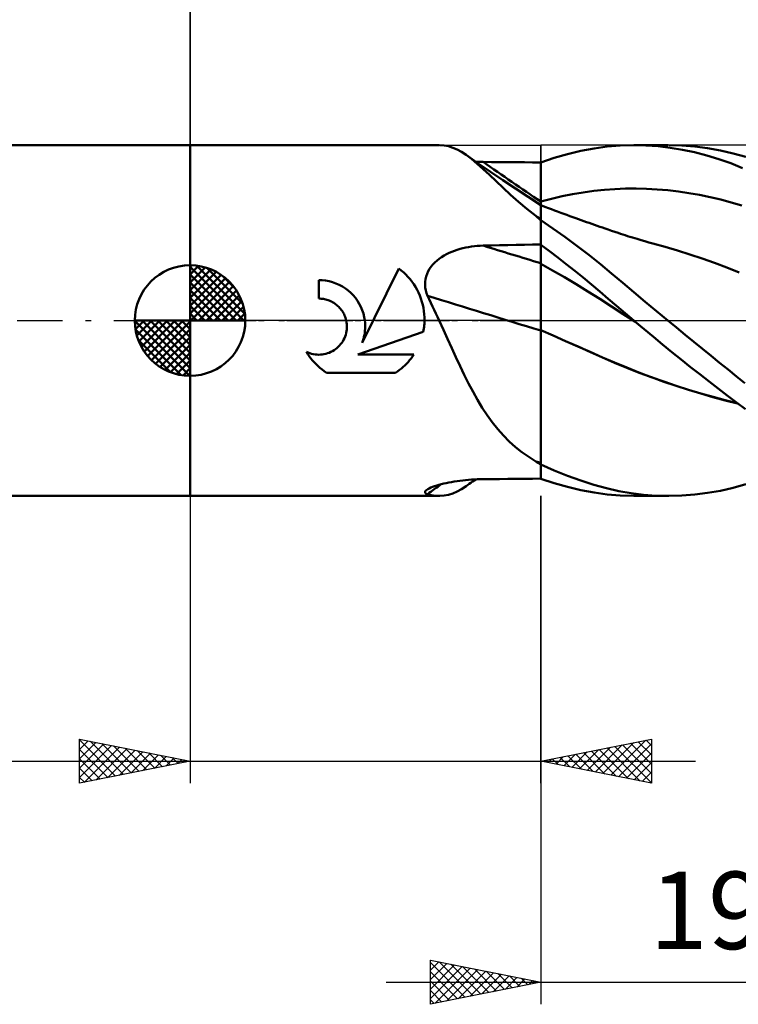
# Model space of a CAD drawing. Units: millimetres. Extents: x -58 to 86, y -43 to 45.
# Drawn here: x -8 to 25, y -31 to 14 of the extents above; entities that cross this region are included whole.
import ezdxf
from ezdxf.enums import TextEntityAlignment as Align

# ---------------------------------------------------------------- set-up
doc = ezdxf.new("R2010")
doc.units = ezdxf.units.MM
doc.header["$LTSCALE"] = 5.15
doc.linetypes.add('LONGDASH_DASH', pattern=[0.85, 0.4, -0.2, 0.05, -0.2])
for name, color, linetype in [('1', 4, 'CONTINUOUS'), ('2', 7, 'CONTINUOUS'), ('4', 2, 'LONGDASH_DASH'), ('CUT', 1, 'CONTINUOUS'), ('NOCUT', 7, 'CONTINUOUS'), ('SK1', 4, 'CONTINUOUS'), ('SK2', 7, 'CONTINUOUS'), ('SK4', 2, 'LONGDASH_DASH')]:
    doc.layers.add(name, color=color, linetype=linetype)
doc.styles.get("Standard").update_dxf_attribs({"font": 'Monospac821 BT'})

msp = doc.modelspace()

# ---------------------------------------------------------------- linework, layer by layer
at = {"layer": '1', "color": 4, "linetype": 'CONTINUOUS', "lineweight": 50}
for p, q in [((0, 7.938), (11.276, 7.938)), ((0, -7.938), (0, 7.938)), ((11.495, 7.923), (11.296, 7.937)), ((11.693, 7.885), (11.495, 7.923)), ((11.89, 7.822), (11.693, 7.885)), ((12.087, 7.736), (11.89, 7.822)), ((12.285, 7.628), (12.087, 7.736)), ((12.487, 7.497), (12.285, 7.628)), ((17.082, 7.53), (17.684, 7.674)), ((17.684, 7.674), (18.283, 7.787)), ((18.283, 7.787), (18.876, 7.87)), ((18.876, 7.87), (19.467, 7.92)), ((19.467, 7.92), (20.081, 7.937)), ((20.076, 7.937), (21.627, 7.937)), ((20.626, 7.924), (20.081, 7.937)), ((21.176, 7.884), (20.626, 7.924)), ((21.728, 7.819), (21.176, 7.884)), ((22.253, 7.921), (21.666, 7.937)), ((22.28, 7.728), (21.728, 7.819)), ((22.839, 7.875), (22.253, 7.921)), ((22.831, 7.613), (22.28, 7.728)), ((23.38, 7.472), (22.831, 7.613)), ((23.421, 7.801), (22.839, 7.875)), ((23.999, 7.698), (23.421, 7.801)), ((24.573, 7.565), (23.999, 7.698)), ((12.736, 7.31), (12.487, 7.497)), ((13.041, 7.112), (12.487, 7.497)), ((12.994, 7.094), (12.736, 7.31)), ((12.989, 7.184), (12.934, 7.186)), ((13.043, 7.182), (12.989, 7.184)), ((13.098, 7.18), (13.043, 7.182)), ((13.153, 7.179), (13.098, 7.18)), ((13.208, 7.178), (13.153, 7.179)), ((13.262, 7.177), (13.208, 7.178)), ((13.636, 7.173), (13.262, 7.177)), ((14.009, 7.17), (13.636, 7.173)), ((14.382, 7.166), (14.009, 7.17)), ((14.755, 7.163), (14.382, 7.166)), ((15.129, 7.16), (14.755, 7.163)), ((15.502, 7.156), (15.129, 7.16)), ((15.875, 7.153), (15.502, 7.156)), ((15.875, 7.158), (16.478, 7.358)), ((15.875, -7.158), (15.875, 7.158)), ((16.478, 7.358), (17.082, 7.53)), ((23.925, 7.307), (23.38, 7.472)), ((24.467, 7.117), (23.925, 7.307)), ((25.144, 7.402), (24.573, 7.565)), ((13.263, 6.854), (12.994, 7.094)), ((13.597, 6.731), (13.041, 7.112)), ((13.545, 6.59), (13.263, 6.854)), ((14.155, 6.353), (13.597, 6.731)), ((25.005, 6.901), (24.467, 7.117)), ((13.845, 6.307), (13.545, 6.59)), ((14.166, 6.005), (13.845, 6.307)), ((14.721, 5.973), (14.155, 6.353)), ((14.506, 5.693), (14.166, 6.005)), ((15.297, 5.592), (14.721, 5.973)), ((17.311, 5.715), (17.79, 5.796)), ((17.79, 5.796), (18.268, 5.862)), ((18.268, 5.862), (18.747, 5.914)), ((18.747, 5.914), (19.226, 5.95)), ((19.226, 5.95), (19.704, 5.97)), ((19.704, 5.97), (20.183, 5.974)), ((20.662, 5.963), (20.183, 5.974)), ((21.14, 5.936), (20.662, 5.963)), ((21.619, 5.895), (21.14, 5.936)), ((22.098, 5.84), (21.619, 5.895)), ((22.576, 5.77), (22.098, 5.84)), ((14.865, 5.377), (14.506, 5.693)), ((15.246, 5.056), (14.865, 5.377)), ((15.875, 5.214), (15.297, 5.592)), ((15.875, 5.393), (16.354, 5.514)), ((16.354, 5.514), (16.832, 5.621)), ((16.832, 5.621), (17.311, 5.715)), ((23.055, 5.686), (22.576, 5.77)), ((23.534, 5.588), (23.055, 5.686)), ((24.012, 5.474), (23.534, 5.588)), ((24.491, 5.345), (24.012, 5.474)), ((15.652, 4.733), (15.246, 5.056)), ((16.047, 5.152), (15.875, 5.217)), ((16.219, 5.087), (16.047, 5.152)), ((16.358, 5.035), (16.219, 5.087)), ((16.496, 4.984), (16.358, 5.035)), ((16.634, 4.933), (16.496, 4.984)), ((16.773, 4.881), (16.634, 4.933)), ((24.97, 5.2), (24.491, 5.345)), ((15.681, 4.703), (15.652, 4.733)), ((15.712, 4.672), (15.681, 4.703)), ((15.743, 4.642), (15.712, 4.672)), ((15.776, 4.612), (15.743, 4.642)), ((15.809, 4.582), (15.776, 4.612)), ((15.842, 4.553), (15.809, 4.582)), ((15.875, 4.525), (15.842, 4.553)), ((16.418, 4.17), (15.875, 4.543)), ((16.911, 4.831), (16.773, 4.881)), ((17.05, 4.78), (16.911, 4.831)), ((17.188, 4.729), (17.05, 4.78)), ((17.327, 4.679), (17.188, 4.729)), ((17.45, 4.634), (17.327, 4.679)), ((17.574, 4.59), (17.45, 4.634)), ((17.697, 4.545), (17.574, 4.59)), ((17.821, 4.501), (17.697, 4.545)), ((17.94, 4.458), (17.821, 4.501)), ((18.06, 4.416), (17.94, 4.458)), ((16.962, 3.783), (16.418, 4.17)), ((18.18, 4.373), (18.06, 4.416)), ((18.3, 4.331), (18.18, 4.373)), ((18.419, 4.289), (18.3, 4.331)), ((18.539, 4.247), (18.419, 4.289)), ((18.659, 4.205), (18.539, 4.247)), ((18.778, 4.163), (18.659, 4.205)), ((18.926, 4.112), (18.778, 4.163)), ((19.074, 4.061), (18.926, 4.112)), ((19.222, 4.011), (19.074, 4.061)), ((19.369, 3.962), (19.222, 4.011)), ((17.504, 3.381), (16.962, 3.783)), ((19.477, 3.926), (19.369, 3.962)), ((19.584, 3.891), (19.477, 3.926)), ((19.692, 3.857), (19.584, 3.891)), ((19.8, 3.823), (19.692, 3.857)), ((19.907, 3.789), (19.8, 3.823)), ((20.015, 3.756), (19.907, 3.789)), ((20.122, 3.724), (20.015, 3.756)), ((20.23, 3.691), (20.122, 3.724)), ((20.407, 3.639), (20.23, 3.691)), ((20.585, 3.588), (20.407, 3.639)), ((20.763, 3.538), (20.585, 3.588)), ((11.846, 3.109), (11.968, 3.157)), ((11.968, 3.157), (12.092, 3.199)), ((12.092, 3.199), (12.218, 3.238)), ((12.218, 3.238), (12.346, 3.271)), ((12.346, 3.271), (12.474, 3.301)), ((12.474, 3.301), (12.604, 3.326)), ((12.604, 3.326), (12.734, 3.347)), ((12.734, 3.347), (12.866, 3.364)), ((12.866, 3.364), (12.998, 3.377)), ((12.998, 3.377), (13.13, 3.385)), ((13.13, 3.385), (13.262, 3.39)), ((13.262, 3.39), (13.636, 3.398)), ((13.636, 3.398), (14.009, 3.405)), ((14.009, 3.405), (14.382, 3.413)), ((14.382, 3.413), (14.755, 3.42)), ((14.755, 3.42), (15.129, 3.427)), ((15.129, 3.427), (15.502, 3.434)), ((15.502, 3.434), (15.875, 3.44)), ((16.258, 3.143), (15.875, 3.43)), ((16.642, 2.851), (16.258, 3.143)), ((18.043, 2.966), (17.504, 3.381)), ((20.941, 3.49), (20.763, 3.538)), ((21.498, 3.334), (20.941, 3.49)), ((22.055, 3.168), (21.498, 3.334)), ((22.613, 2.992), (22.055, 3.168)), ((11.082, 2.631), (11.178, 2.717)), ((11.178, 2.717), (11.279, 2.796)), ((11.279, 2.796), (11.385, 2.87)), ((11.385, 2.87), (11.496, 2.938)), ((11.496, 2.938), (11.61, 3)), ((11.61, 3), (11.726, 3.057)), ((11.726, 3.057), (11.846, 3.109)), ((17.026, 2.553), (16.642, 2.851)), ((18.568, 2.545), (18.043, 2.966)), ((23.17, 2.805), (22.613, 2.992)), ((23.728, 2.608), (23.17, 2.805)), ((7.785, -1.011), (9.447, 2.358)), ((9.559, 2.271), (9.447, 2.358)), ((9.666, 2.179), (9.559, 2.271)), ((10.723, 2.115), (10.776, 2.23)), ((10.776, 2.23), (10.839, 2.339)), ((10.839, 2.339), (10.912, 2.443)), ((10.912, 2.443), (10.993, 2.54)), ((10.993, 2.54), (11.082, 2.631)), ((16.407, 2.271), (15.875, 2.572)), ((16.939, 1.963), (16.407, 2.271)), ((17.409, 2.25), (17.026, 2.553)), ((17.791, 1.941), (17.409, 2.25)), ((19.075, 2.125), (18.568, 2.545)), ((24.286, 2.398), (23.728, 2.608)), ((24.843, 2.177), (24.286, 2.398)), ((5.977, 1.821), (5.822, 1.826)), ((5.822, 0.992), (5.822, 1.826)), ((6.134, 1.805), (5.977, 1.821)), ((6.291, 1.776), (6.134, 1.805)), ((9.766, 2.083), (9.666, 2.179)), ((9.862, 1.983), (9.766, 2.083)), ((9.954, 1.877), (9.862, 1.983)), ((10.042, 1.765), (9.954, 1.877)), ((10.637, 1.748), (10.653, 1.873)), ((10.653, 1.873), (10.681, 1.996)), ((10.681, 1.996), (10.723, 2.115)), ((17.471, 1.646), (16.939, 1.963)), ((18.172, 1.628), (17.791, 1.941)), ((19.577, 1.702), (19.075, 2.125)), ((6.447, 1.735), (6.291, 1.776)), ((6.6, 1.682), (6.447, 1.735)), ((6.749, 1.617), (6.6, 1.682)), ((6.891, 1.54), (6.749, 1.617)), ((7.027, 1.454), (6.891, 1.54)), ((7.153, 1.359), (7.027, 1.454)), ((7.27, 1.257), (7.153, 1.359)), ((10.125, 1.647), (10.042, 1.765)), ((10.202, 1.524), (10.125, 1.647)), ((10.274, 1.397), (10.202, 1.524)), ((10.339, 1.266), (10.274, 1.397)), ((10.633, 1.62), (10.637, 1.748)), ((10.642, 1.493), (10.633, 1.62)), ((10.663, 1.367), (10.642, 1.493)), ((10.695, 1.243), (10.663, 1.367)), ((18.004, 1.32), (17.471, 1.646)), ((18.55, 1.311), (18.172, 1.628)), ((20.083, 1.278), (19.577, 1.702)), ((5.874, 0.991), (5.822, 0.992)), ((5.927, 0.988), (5.874, 0.991)), ((5.98, 0.983), (5.927, 0.988)), ((6.033, 0.975), (5.98, 0.983)), ((6.087, 0.965), (6.033, 0.975)), ((6.14, 0.953), (6.087, 0.965)), ((6.193, 0.939), (6.14, 0.953)), ((6.245, 0.922), (6.193, 0.939)), ((6.297, 0.903), (6.245, 0.922)), ((6.348, 0.881), (6.297, 0.903)), ((7.378, 1.147), (7.27, 1.257)), ((7.479, 1.028), (7.378, 1.147)), ((7.573, 0.899), (7.479, 1.028)), ((7.657, 0.762), (7.573, 0.899)), ((10.398, 1.131), (10.339, 1.266)), ((10.45, 0.994), (10.398, 1.131)), ((10.495, 0.854), (10.45, 0.994)), ((10.738, 1.12), (10.695, 1.243)), ((10.817, 0.961), (10.738, 1.12)), ((10.896, 0.802), (10.817, 0.961)), ((18.536, 0.985), (18.004, 1.32)), ((19.068, 0.641), (18.536, 0.985)), ((18.926, 0.989), (18.55, 1.311)), ((19.301, 0.665), (18.926, 0.989)), ((20.595, 0.853), (20.083, 1.278)), ((6.397, 0.858), (6.348, 0.881)), ((6.45, 0.83), (6.397, 0.858)), ((6.502, 0.799), (6.45, 0.83)), ((6.551, 0.766), (6.502, 0.799)), ((6.599, 0.732), (6.551, 0.766)), ((6.645, 0.695), (6.599, 0.732)), ((6.688, 0.657), (6.645, 0.695)), ((6.73, 0.617), (6.688, 0.657)), ((6.769, 0.576), (6.73, 0.617)), ((6.807, 0.532), (6.769, 0.576)), ((6.843, 0.486), (6.807, 0.532)), ((6.877, 0.438), (6.843, 0.486)), ((7.731, 0.618), (7.657, 0.762)), ((7.793, 0.468), (7.731, 0.618)), ((7.844, 0.314), (7.793, 0.468)), ((10.532, 0.712), (10.495, 0.854)), ((10.562, 0.569), (10.532, 0.712)), ((10.585, 0.426), (10.562, 0.569)), ((10.973, 0.643), (10.896, 0.802)), ((11.05, 0.483), (10.973, 0.643)), ((11.126, 0.322), (11.05, 0.483)), ((19.6, 0.294), (19.068, 0.641)), ((19.683, 0.336), (19.301, 0.665)), ((21.11, 0.427), (20.595, 0.853)), ((6.91, 0.388), (6.877, 0.438)), ((6.94, 0.336), (6.91, 0.388)), ((6.968, 0.283), (6.94, 0.336)), ((6.993, 0.228), (6.968, 0.283)), ((7.016, 0.172), (6.993, 0.228)), ((7.036, 0.116), (7.016, 0.172)), ((7.053, 0.058), (7.036, 0.116)), ((7.067, 0), (7.053, 0.058)), ((7.883, 0.158), (7.844, 0.314)), ((7.909, 0), (7.883, 0.158)), ((10.6, 0.283), (10.585, 0.426)), ((10.608, 0.141), (10.6, 0.283)), ((10.607, -0.072), (10.609, 0)), ((10.609, 0), (10.608, 0.141)), ((11.202, 0.161), (11.126, 0.322)), ((11.276, 0), (11.202, 0.161)), ((11.467, -0.415), (11.276, 0)), ((20.132, -0.047), (19.6, 0.294)), ((20.077, 0), (19.683, 0.336)), ((20.086, -0.008), (20.077, 0)), ((21.627, 0), (21.11, 0.427)), ((22.019, -0.321), (21.627, 0)), ((7.082, -0.081), (7.067, 0)), ((7.081, -0.481), (7.092, -0.4)), ((7.093, -0.162), (7.082, -0.081)), ((7.092, -0.4), (7.097, -0.32)), ((7.097, -0.241), (7.093, -0.162)), ((7.097, -0.32), (7.097, -0.241)), ((7.918, -0.093), (7.909, 0)), ((7.915, -0.46), (7.922, -0.367)), ((7.924, -0.185), (7.918, -0.093)), ((7.922, -0.367), (7.925, -0.276)), ((7.925, -0.276), (7.924, -0.185)), ((10.554, -0.512), (10.568, -0.438)), ((10.568, -0.438), (10.579, -0.365)), ((10.579, -0.365), (10.589, -0.291)), ((10.589, -0.291), (10.597, -0.218)), ((10.597, -0.218), (10.603, -0.145)), ((10.603, -0.145), (10.607, -0.072)), ((11.656, -0.831), (11.467, -0.415)), ((16.431, -0.684), (15.875, -0.436)), ((16.434, -0.684), (15.875, -0.436)), ((20.095, -0.016), (20.086, -0.008)), ((20.104, -0.023), (20.095, -0.016)), ((20.114, -0.031), (20.104, -0.023)), ((20.123, -0.039), (20.114, -0.031)), ((20.132, -0.047), (20.123, -0.039)), ((20.132, -0.047), (20.132, -0.047)), ((20.132, -0.047), (20.132, -0.047)), ((20.132, -0.047), (20.132, -0.047)), ((20.132, -0.047), (20.132, -0.047)), ((20.547, -0.396), (20.132, -0.047)), ((20.132, -0.047), (20.132, -0.047)), ((20.132, -0.047), (20.132, -0.047)), ((20.132, -0.047), (20.132, -0.047)), ((20.132, -0.047), (20.132, -0.047)), ((20.965, -0.743), (20.547, -0.396)), ((22.41, -0.642), (22.019, -0.321)), ((6.908, -0.943), (6.949, -0.871)), ((6.949, -0.871), (6.986, -0.797)), ((6.986, -0.797), (7.018, -0.72)), ((7.018, -0.72), (7.044, -0.641)), ((7.044, -0.641), (7.065, -0.561)), ((7.065, -0.561), (7.081, -0.481)), ((7.591, -1.541), (10.554, -0.512)), ((7.818, -0.921), (7.846, -0.83)), ((7.846, -0.83), (7.87, -0.738)), ((7.87, -0.738), (7.889, -0.645)), ((7.889, -0.645), (7.904, -0.552)), ((7.904, -0.552), (7.915, -0.46)), ((11.844, -1.245), (11.656, -0.831)), ((16.988, -0.931), (16.431, -0.684)), ((16.995, -0.932), (16.434, -0.684)), ((21.385, -1.087), (20.965, -0.743)), ((22.801, -0.961), (22.41, -0.642)), ((6.516, -1.342), (6.583, -1.296)), ((6.583, -1.296), (6.647, -1.246)), ((6.647, -1.246), (6.706, -1.193)), ((6.706, -1.193), (6.761, -1.136)), ((6.761, -1.136), (6.814, -1.076)), ((6.814, -1.076), (6.863, -1.011)), ((6.863, -1.011), (6.908, -0.943)), ((7.785, -1.011), (7.818, -0.921)), ((12.031, -1.655), (11.844, -1.245)), ((17.544, -1.177), (16.988, -0.931)), ((17.555, -1.179), (16.995, -0.932)), ((18.1, -1.422), (17.544, -1.177)), ((18.115, -1.424), (17.555, -1.179)), ((21.806, -1.429), (21.385, -1.087)), ((23.19, -1.278), (22.801, -0.961)), ((23.577, -1.593), (23.19, -1.278)), ((5.328, -1.515), (5.263, -1.41)), ((5.338, -1.445), (5.263, -1.41)), ((5.396, -1.616), (5.328, -1.515)), ((5.416, -1.474), (5.338, -1.445)), ((5.469, -1.714), (5.396, -1.616)), ((5.495, -1.499), (5.416, -1.474)), ((5.545, -1.807), (5.469, -1.714)), ((5.576, -1.518), (5.495, -1.499)), ((5.656, -1.532), (5.576, -1.518)), ((5.737, -1.541), (5.656, -1.532)), ((5.816, -1.544), (5.737, -1.541)), ((5.816, -1.544), (5.896, -1.542)), ((5.896, -1.542), (5.976, -1.535)), ((5.976, -1.535), (6.057, -1.523)), ((6.057, -1.523), (6.137, -1.506)), ((6.137, -1.506), (6.217, -1.483)), ((6.217, -1.483), (6.295, -1.456)), ((6.295, -1.456), (6.372, -1.423)), ((6.372, -1.423), (6.445, -1.384)), ((6.445, -1.384), (6.516, -1.342)), ((7.591, -1.541), (10.129, -1.541)), ((9.935, -1.799), (10.002, -1.716)), ((10.002, -1.716), (10.067, -1.63)), ((10.067, -1.63), (10.129, -1.541)), ((12.22, -2.058), (12.031, -1.655)), ((18.657, -1.665), (18.1, -1.422)), ((18.671, -1.667), (18.115, -1.424)), ((19.213, -1.906), (18.657, -1.665)), ((19.212, -1.902), (18.671, -1.667)), ((22.227, -1.768), (21.806, -1.429)), ((22.647, -2.102), (22.227, -1.768)), ((23.962, -1.907), (23.577, -1.593)), ((5.624, -1.896), (5.545, -1.807)), ((5.705, -1.981), (5.624, -1.896)), ((5.79, -2.063), (5.705, -1.981)), ((5.879, -2.141), (5.79, -2.063)), ((5.972, -2.217), (5.879, -2.141)), ((6.07, -2.29), (5.972, -2.217)), ((9.479, -2.234), (9.563, -2.168)), ((9.563, -2.168), (9.643, -2.099)), ((9.643, -2.099), (9.72, -2.028)), ((9.72, -2.028), (9.794, -1.955)), ((9.794, -1.955), (9.866, -1.879)), ((9.866, -1.879), (9.935, -1.799)), ((12.41, -2.454), (12.22, -2.058)), ((19.761, -2.131), (19.212, -1.902)), ((19.769, -2.138), (19.213, -1.906)), ((20.315, -2.351), (19.761, -2.131)), ((20.325, -2.359), (19.769, -2.138)), ((23.066, -2.433), (22.647, -2.102)), ((24.346, -2.218), (23.962, -1.907)), ((24.728, -2.528), (24.346, -2.218)), ((6.171, -2.359), (6.07, -2.29)), ((6.171, -2.359), (9.302, -2.359)), ((9.302, -2.359), (9.392, -2.298)), ((9.392, -2.298), (9.479, -2.234)), ((12.605, -2.843), (12.41, -2.454)), ((20.873, -2.561), (20.315, -2.351)), ((20.881, -2.568), (20.325, -2.359)), ((21.433, -2.762), (20.873, -2.561)), ((21.437, -2.768), (20.881, -2.568)), ((23.483, -2.758), (23.066, -2.433)), ((25.108, -2.836), (24.728, -2.528)), ((12.806, -3.223), (12.605, -2.843)), ((21.994, -2.951), (21.433, -2.762)), ((21.994, -2.956), (21.437, -2.768)), ((22.554, -3.13), (21.994, -2.951)), ((22.55, -3.135), (21.994, -2.956)), ((23.898, -3.079), (23.483, -2.758)), ((24.312, -3.397), (23.898, -3.079)), ((13.012, -3.59), (12.806, -3.223)), ((23.106, -3.304), (22.55, -3.135)), ((23.112, -3.298), (22.554, -3.13)), ((23.662, -3.463), (23.106, -3.304)), ((23.665, -3.455), (23.112, -3.298)), ((24.219, -3.611), (23.662, -3.463)), ((24.213, -3.601), (23.665, -3.455)), ((24.723, -3.709), (24.312, -3.397)), ((13.225, -3.943), (13.012, -3.59)), ((13.445, -4.281), (13.225, -3.943)), ((24.758, -3.736), (24.213, -3.601)), ((24.775, -3.748), (24.219, -3.611)), ((25.13, -4.015), (24.723, -3.709)), ((13.677, -4.604), (13.445, -4.281)), ((13.92, -4.911), (13.677, -4.604)), ((14.177, -5.203), (13.92, -4.911)), ((14.446, -5.475), (14.177, -5.203)), ((14.726, -5.726), (14.446, -5.475)), ((15.02, -5.959), (14.726, -5.726)), ((15.328, -6.173), (15.02, -5.959)), ((15.652, -6.372), (15.328, -6.173)), ((15.681, -6.394), (15.652, -6.372)), ((15.712, -6.417), (15.681, -6.394)), ((15.743, -6.439), (15.712, -6.417)), ((15.776, -6.46), (15.743, -6.439)), ((15.809, -6.481), (15.776, -6.46)), ((15.842, -6.502), (15.809, -6.481)), ((15.875, -6.521), (15.842, -6.502)), ((16.477, -6.779), (15.875, -6.509)), ((17.078, -7.023), (16.477, -6.779)), ((17.677, -7.242), (17.078, -7.023)), ((10.824, -7.592), (10.895, -7.559)), ((10.895, -7.559), (10.976, -7.527)), ((10.976, -7.527), (11.064, -7.495)), ((11.064, -7.495), (11.16, -7.464)), ((11.16, -7.464), (11.261, -7.434)), ((11.261, -7.434), (11.368, -7.405)), ((11.368, -7.405), (11.479, -7.378)), ((11.479, -7.378), (11.593, -7.352)), ((11.593, -7.352), (11.711, -7.328)), ((11.711, -7.328), (11.831, -7.306)), ((11.831, -7.306), (11.955, -7.285)), ((11.955, -7.285), (12.08, -7.266)), ((12.08, -7.266), (12.207, -7.249)), ((12.207, -7.249), (12.336, -7.233)), ((12.285, -7.628), (12.487, -7.497)), ((12.336, -7.233), (12.466, -7.22)), ((12.466, -7.22), (12.597, -7.208)), ((12.487, -7.497), (12.561, -7.445)), ((12.561, -7.445), (12.636, -7.393)), ((12.597, -7.208), (12.729, -7.198)), ((12.636, -7.393), (12.71, -7.341)), ((12.71, -7.341), (12.785, -7.29)), ((12.729, -7.198), (12.861, -7.19)), ((12.785, -7.29), (12.859, -7.238)), ((12.859, -7.238), (12.934, -7.186)), ((12.861, -7.19), (12.995, -7.184)), ((12.995, -7.184), (13.129, -7.179)), ((13.129, -7.179), (13.262, -7.177)), ((13.262, -7.177), (13.636, -7.173)), ((13.636, -7.173), (14.009, -7.17)), ((14.009, -7.17), (14.382, -7.166)), ((14.382, -7.166), (14.755, -7.163)), ((14.755, -7.163), (15.129, -7.16)), ((15.129, -7.16), (15.502, -7.156)), ((15.502, -7.156), (15.875, -7.153)), ((16.478, -7.358), (15.875, -7.158)), ((17.082, -7.53), (16.478, -7.358)), ((17.684, -7.674), (17.082, -7.53)), ((18.271, -7.433), (17.677, -7.242)), ((18.841, -7.591), (18.271, -7.433)), ((23.999, -7.698), (24.573, -7.565)), ((24.573, -7.565), (25.144, -7.402)), ((0, -7.938), (11.276, -7.938)), ((10.633, -7.759), (10.644, -7.727)), ((10.638, -7.788), (10.633, -7.759)), ((10.658, -7.814), (10.638, -7.788)), ((10.644, -7.727), (10.67, -7.694)), ((10.691, -7.838), (10.658, -7.814)), ((10.67, -7.694), (10.711, -7.659)), ((10.738, -7.858), (10.691, -7.838)), ((10.711, -7.659), (10.762, -7.626)), ((10.834, -7.883), (10.738, -7.858)), ((10.762, -7.626), (10.824, -7.592)), ((10.928, -7.903), (10.834, -7.883)), ((11.022, -7.919), (10.928, -7.903)), ((11.114, -7.93), (11.022, -7.919)), ((11.206, -7.936), (11.114, -7.93)), ((11.296, -7.937), (11.206, -7.936)), ((11.296, -7.937), (11.495, -7.923)), ((11.495, -7.923), (11.693, -7.885)), ((11.693, -7.885), (11.89, -7.822)), ((11.89, -7.822), (12.087, -7.736)), ((12.087, -7.736), (12.285, -7.628)), ((18.283, -7.787), (17.684, -7.674)), ((18.876, -7.87), (18.283, -7.787)), ((19.398, -7.718), (18.841, -7.591)), ((19.467, -7.92), (18.876, -7.87)), ((19.957, -7.816), (19.398, -7.718)), ((20.081, -7.937), (19.467, -7.92)), ((20.523, -7.885), (19.957, -7.816)), ((21.627, -7.937), (20.076, -7.937)), ((21.093, -7.925), (20.523, -7.885)), ((21.666, -7.937), (21.093, -7.925)), ((21.666, -7.937), (22.253, -7.921)), ((22.253, -7.921), (22.839, -7.875)), ((22.839, -7.875), (23.421, -7.801)), ((23.421, -7.801), (23.999, -7.698))]:
    msp.add_line(p, q, dxfattribs=at)
for centre, major_axis, ratio, start_param, end_param in [((87.277, 117.814), (29.255, 130.515), 0.96483, 2.760284, 2.784725), ((85.055, 118.312), (29.225, 130.381), 0.96483, 2.802522, 2.804564), ((87.277, -9.694), (-129.263, 34.366), 0.057497, 0.9765, 1.000942), ((86.539, -12.47), (-129.866, 34.526), 0.057497, 0.9629, 1.010804), ((85.055, -18.055), (-129.131, 34.331), 0.057497, 1.018738, 1.020781), ((86.539, -117.979), (-29.391, 131.124), 0.96483, 0.388978, 0.39491)]:
    msp.add_ellipse(centre, major_axis=major_axis, ratio=ratio, start_param=start_param, end_param=end_param, dxfattribs=at)
at = {"layer": '2', "color": 7, "linetype": 'CONTINUOUS', "lineweight": 25}
for p, q in [((0, 0), (0, 30.938)), ((0, -7.938), (0, -20.938)), ((15.875, -20.938), (15.875, -7.938)), ((15.875, -7.938), (15.875, -30.938)), ((-5, -20.938), (-5, -18.938)), ((-5, -18.938), (0, -19.938)), ((-5, -18.978), (-4.966, -18.944)), ((-5, -18.978), (-3.367, -20.611)), ((-5, -19.402), (-4.613, -19.015)), ((-5, -19.827), (-4.259, -19.086)), ((-5, -20.251), (-3.905, -19.156)), ((-4.52, -19.033), (-3.014, -20.54)), ((-3.99, -19.139), (-2.66, -20.47)), ((15.875, -19.938), (20.875, -18.938)), ((18.683, -20.499), (20.087, -19.095)), ((19.036, -20.57), (20.617, -18.989)), ((19.39, -20.64), (20.875, -19.155)), ((19.928, -19.127), (20.875, -20.074)), ((20.282, -19.056), (20.875, -19.649)), ((20.635, -18.985), (20.875, -19.225)), ((20.875, -18.938), (20.875, -20.938)), ((-5, -20.675), (-3.552, -19.227)), ((-5, -19.402), (-3.721, -20.682)), ((-4.798, -20.897), (-3.198, -19.298)), ((-4.267, -20.791), (-2.845, -19.369)), ((-3.737, -20.685), (-2.491, -19.439)), ((-3.46, -19.246), (-2.307, -20.399)), ((-3.207, -20.579), (-2.138, -19.51)), ((-2.929, -19.352), (-1.953, -20.328)), ((-2.676, -20.473), (-1.784, -19.581)), ((-2.399, -19.458), (-1.599, -20.257)), ((-1.869, -19.564), (-1.246, -20.187)), ((17.269, -20.216), (17.965, -19.519)), ((17.622, -20.287), (18.496, -19.413)), ((17.807, -19.551), (18.773, -20.517)), ((17.976, -20.358), (19.026, -19.307)), ((18.16, -19.48), (19.303, -20.623)), ((18.329, -20.428), (19.556, -19.201)), ((18.514, -19.41), (19.833, -20.729)), ((18.868, -19.339), (20.364, -20.835)), ((19.221, -19.268), (20.875, -20.922)), ((19.575, -19.198), (20.875, -20.498)), ((19.743, -20.711), (20.875, -19.58)), ((-24.85, -19.938), (22.875, -19.938)), ((-5, -19.827), (-4.074, -20.752)), ((0, -19.938), (-5, -20.938)), ((-2.146, -20.367), (-1.431, -19.651)), ((-1.616, -20.261), (-1.077, -19.722)), ((-1.338, -19.67), (-0.892, -20.116)), ((-1.085, -20.155), (-0.723, -19.793)), ((-0.808, -19.776), (-0.539, -20.045)), ((-0.555, -20.048), (-0.37, -19.864)), ((-0.278, -19.882), (-0.185, -19.975)), ((-0.025, -19.942), (-0.016, -19.934)), ((20.875, -20.938), (15.875, -19.938)), ((16.039, -19.905), (16.121, -19.987)), ((16.208, -20.004), (16.374, -19.838)), ((16.393, -19.834), (16.651, -20.093)), ((16.561, -20.075), (16.905, -19.732)), ((16.746, -19.763), (17.182, -20.199)), ((16.915, -20.146), (17.435, -19.625)), ((17.1, -19.693), (17.712, -20.305)), ((17.453, -19.622), (18.242, -20.411)), ((20.097, -20.782), (20.875, -20.004)), ((-5, -20.251), (-4.428, -20.823)), ((20.451, -20.853), (20.875, -20.428)), ((-5, -20.675), (-4.781, -20.894)), ((20.804, -20.923), (20.875, -20.852)), ((10.875, -30.938), (10.875, -28.938)), ((10.875, -28.938), (15.875, -29.938)), ((10.875, -28.973), (10.905, -28.943)), ((10.875, -29.397), (11.258, -29.014)), ((10.875, -29.043), (12.454, -30.622)), ((10.875, -29.822), (11.612, -29.085)), ((10.875, -30.246), (11.965, -29.156)), ((10.875, -30.67), (12.319, -29.226)), ((11.071, -30.898), (12.672, -29.297)), ((11.274, -29.017), (12.807, -30.551)), ((11.601, -30.792), (13.026, -29.368)), ((11.804, -29.123), (13.161, -30.48)), ((12.334, -29.229), (13.515, -30.41)), ((12.865, -29.335), (13.868, -30.339)), ((10.875, -29.467), (12.1, -30.692)), ((12.132, -30.686), (13.379, -29.438)), ((12.662, -30.58), (13.733, -29.509)), ((13.192, -30.474), (14.087, -29.58)), ((13.395, -29.441), (14.222, -30.268)), ((13.723, -30.368), (14.44, -29.651)), ((13.925, -29.548), (14.575, -30.197)), ((14.253, -30.262), (14.794, -29.721)), ((14.456, -29.654), (14.929, -30.127)), ((14.783, -30.156), (15.147, -29.792)), ((14.986, -29.76), (15.282, -30.056)), ((8.875, -29.938), (41.975, -29.938)), ((10.875, -29.891), (11.747, -30.763)), ((15.875, -29.938), (10.875, -30.938)), ((15.314, -30.05), (15.501, -29.863)), ((15.516, -29.866), (15.636, -29.985)), ((15.844, -29.944), (15.854, -29.933)), ((10.875, -30.316), (11.393, -30.834)), ((10.875, -30.74), (11.04, -30.905))]:
    msp.add_line(p, q, dxfattribs=at)
at = {"layer": '4', "color": 2, "linetype": 'LONGDASH_DASH', "lineweight": 25}
msp.add_line((0, 0), (34.975, 0), dxfattribs=at)
at = {"layer": 'CUT', "color": 1, "linetype": 'CONTINUOUS', "lineweight": 25}
for p, q in [((34.213, 7.938), (15.875, 7.937)), ((15.875, 7.937), (15.875, 7.932)), ((15.875, 7.932), (15.875, 0)), ((15.875, 0), (34.975, 0))]:
    msp.add_line(p, q, dxfattribs=at)
at = {"layer": 'NOCUT', "color": 7, "linetype": 'CONTINUOUS', "lineweight": 25}
for p, q in [((0, 0), (0, 7.938)), ((0, 7.938), (15.875, 7.938)), ((15.875, 7.932), (15.875, 7.937)), ((15.875, 0), (15.875, 7.932)), ((15.875, 0), (0, 0))]:
    msp.add_line(p, q, dxfattribs=at)
at = {"layer": 'SK1', "color": 4, "linetype": 'CONTINUOUS', "lineweight": 50}
for p, q in [((0, 7.938), (-40.431, 7.938)), ((0, 0), (0, 2.5)), ((0, 2.435), (0.063, 2.498)), ((0, 2.081), (0.387, 2.469)), ((0, 2.435), (2.435, 0)), ((0, 1.728), (0.677, 2.405)), ((0, 1.374), (0.941, 2.315)), ((0.308, 2.481), (2.481, 0.308)), ((0.761, 2.381), (2.381, 0.761)), ((0, 1.021), (1.182, 2.202)), ((0, 2.081), (2.081, 0)), ((0, 0.667), (1.401, 2.069)), ((0, 0.314), (1.604, 1.917)), ((1.486, 2.01), (2.01, 1.486)), ((0, 1.728), (1.728, 0)), ((0, 1.374), (1.374, 0)), ((0.04, 0), (1.787, 1.747)), ((0.393, 0), (1.953, 1.559)), ((0.747, 0), (2.101, 1.354)), ((0, 1.021), (1.021, 0)), ((1.101, 0), (2.229, 1.129)), ((0, 0.667), (0.667, 0)), ((1.454, 0), (2.338, 0.884)), ((1.808, 0), (2.423, 0.615)), ((0, 0), (-2.5, 0)), ((-2.498, -0.063), (-2.435, 0)), ((-2.469, -0.387), (-2.081, 0)), ((-2.405, -0.677), (-1.728, 0)), ((-2.315, -0.941), (-1.374, 0)), ((-2.202, -1.182), (-1.021, 0)), ((-2.161, 0), (0, -2.161)), ((-2.069, -1.401), (-0.667, 0)), ((-1.917, -1.604), (-0.314, 0)), ((-1.808, 0), (0, -1.808)), ((-1.454, 0), (0, -1.454)), ((-1.101, 0), (0, -1.101)), ((-0.747, 0), (0, -0.747)), ((-0.393, 0), (0, -0.393)), ((-0.04, 0), (0, -0.04)), ((0, 0.314), (0.314, 0)), ((0, 0), (2.5, 0)), ((0, -2.5), (0, 0)), ((2.161, 0), (2.479, 0.318)), ((-2.5, -0.015), (-0.015, -2.5)), ((-2.466, -0.402), (-0.402, -2.466)), ((-1.747, -1.787), (0, -0.04)), ((-1.559, -1.953), (0, -0.393)), ((-2.337, -0.884), (-0.884, -2.337)), ((-1.354, -2.101), (0, -0.747)), ((-1.129, -2.229), (0, -1.101)), ((-0.884, -2.338), (0, -1.454)), ((-0.615, -2.423), (0, -1.808)), ((-0.318, -2.479), (0, -2.161)), ((-40.431, -7.938), (0, -7.938))]:
    msp.add_line(p, q, dxfattribs=at)
for start, end in [(90, 180), (0, 90), (180, 270), (270, 0)]:
    msp.add_arc((0, 0), 2.5, start, end, dxfattribs=at)
at = {"layer": 'SK2', "color": 7, "linetype": 'CONTINUOUS', "lineweight": 25}
msp.add_line((0, 20.938), (0, 7.938), dxfattribs=at)
at = {"layer": 'SK4', "color": 2, "linetype": 'LONGDASH_DASH', "lineweight": 25}
msp.add_line((-47.225, 0), (40.975, 0), dxfattribs=at)

# ---------------------------------------------------------------- texts
at = {"layer": '2', "color": 7, "linetype": 'CONTINUOUS', "lineweight": 25}
msp.add_text('19.1', height=3.5, dxfattribs=at).set_placement((25.425, -28.438), align=Align.CENTER)

doc.saveas('drawing.dxf')
